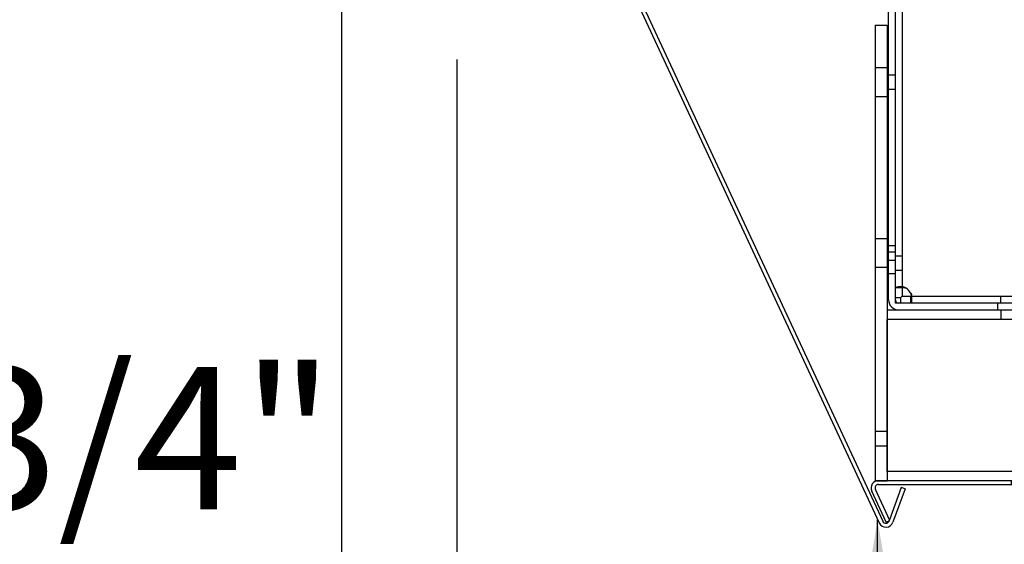
# Model space of a CAD drawing. Units: inches. Extents: x -399 to 444, y -187 to 249.
# Drawn here: x -282 to -273, y 10 to 14 of the extents above; entities that cross this region are included whole.
import ezdxf
from ezdxf.enums import TextEntityAlignment as Align
from ezdxf.lldxf.tags import DXFTag

# ---------------------------------------------------------------- set-up
doc = ezdxf.new("R2010")
doc.units = ezdxf.units.IN
doc.header["$MEASUREMENT"] = 0
for name, color, linetype in [('DECKPANTOP', 7, 'Continuous'), ('Default', 7, 'Continuous'), ('Front_Pnl_Chan', 7, 'Continuous'), ('FRONTPNL', 7, 'Continuous')]:
    doc.layers.add(name, color=color, linetype=linetype)
doc.styles.add('SEACAD_Arial', font='arial.ttf')
tags = doc.linetypes.add('HIDDEN2', pattern=[0.1875, 0.125, -0.0625]).pattern_tags.tags
tags[6:7] = [DXFTag(74, 4), DXFTag(75, 0), DXFTag(340, '0'), DXFTag(46, 0.0), DXFTag(50, 0.0), DXFTag(44, 0.0), DXFTag(45, 0.0)]
tags[4:5] = [DXFTag(74, 4), DXFTag(75, 0), DXFTag(340, '0'), DXFTag(46, 0.0), DXFTag(50, 0.0), DXFTag(44, 0.0), DXFTag(45, 0.0)]
doc.dimstyles.new('ANSI', dxfattribs={"dimtxt": 1.25, "dimasz": 1.5625, "dimexe": 0.625, "dimexo": 1.875, "dimtad": 0, "dimtih": 1, "dimtoh": 1, "dimdec": 3, "dimzin": 4, "dimdsep": 46, "dimlunit": 5, "dimtxsty": 'SEACAD_Arial', "dimblk1": '_SE_FILLED', "dimblk2": '_SE_FILLED', "dimsah": 1, "dimcen": 0.625, "dimadec": 1, "dimazin": 0, "dimtfac": 1, "dimtdec": 3, "dimtofl": 0, "dimtmove": 0, "dimatfit": 3, "dimfxl": 0, "dimtolj": 1, "dimtzin": 4, "dimarcsym": 0})

# ---------------------------------------------------------------- blocks, each defined once
blk = doc.blocks.new('SE371')
at = {"layer": 'Default', "color": 7, "linetype": 'Continuous'}
blk.add_line((-273.88, 11.6443), (-273.9834, 11.6443), dxfattribs=at)
blk = doc.blocks.new('SE384')
at = {"layer": 'Default', "color": 7, "linetype": 'Continuous'}
blk.add_line((-273.85, 11.7643), (-273.7701, 11.7643), dxfattribs=at)
at = {"layer": 'Default', "color": 7, "linetype": 'HIDDEN2'}
blk.add_line((-273.7701, 11.7643), (-247.278, 11.7643), dxfattribs=at)
blk = doc.blocks.new('SE400')
at = {"layer": 'Default', "color": 7, "linetype": 'HIDDEN2'}
blk.add_open_spline([(-273.85, 11.8378), (-273.85, 11.8385), (-273.8499, 11.84), (-273.8495, 11.8419), (-273.8489, 11.8435), (-273.8479, 11.8448), (-273.8466, 11.8459), (-273.8451, 11.8466), (-273.8433, 11.8471), (-273.8419, 11.8472), (-273.8412, 11.8472)], degree=3, knots=[0, 0, 0, 0, 0.0681705, 0.134259, 0.1984575, 0.2609946, 0.3221397, 0.3822067, 0.4415372, 0.5004923, 0.5004923, 0.5004923, 0.5004923], dxfattribs=at)
blk = doc.blocks.new('SE409')
at = {"layer": 'Default', "color": 7, "linetype": 'HIDDEN2'}
blk.add_line((-273.88, 11.7043), (-273.91, 11.7043), dxfattribs=at)
blk = doc.blocks.new('SE419')
at = {"layer": 'Default', "color": 7, "linetype": 'HIDDEN2'}
blk.add_open_spline([(-273.7765, 11.7943), (-273.7758, 11.7934), (-273.7743, 11.7916), (-273.7724, 11.7887), (-273.7708, 11.7859), (-273.7695, 11.7831), (-273.7684, 11.7804), (-273.7677, 11.7778), (-273.7672, 11.7753), (-273.7671, 11.7738), (-273.7671, 11.7731)], degree=3, knots=[0, 0, 0, 0, 0.0681705, 0.134259, 0.1984575, 0.2609946, 0.3221397, 0.3822067, 0.4415372, 0.5004923, 0.5004923, 0.5004923, 0.5004923], dxfattribs=at)
blk = doc.blocks.new('SE442')
at = {"layer": 'Default', "color": 7, "linetype": 'HIDDEN2'}
blk.add_line((-273.91, 11.7043), (-273.91, 11.7343), dxfattribs=at)
blk = doc.blocks.new('SE452')
at = {"layer": 'Default', "color": 7, "linetype": 'Continuous'}
blk.add_line((-269.6422, 10.1443), (-273.9834, 10.1443), dxfattribs=at)
blk = doc.blocks.new('SE454')
at = {"layer": 'Default', "color": 7, "linetype": 'HIDDEN2'}
blk.add_line((-273.85, 16.9954), (-273.85, 11.8378), dxfattribs=at)
at = {"layer": 'Default', "color": 7, "linetype": 'Continuous'}
blk.add_line((-273.85, 11.8378), (-273.85, 11.7643), dxfattribs=at)
blk = doc.blocks.new('DMBLK67')
at = {"layer": 'DECKPANTOP', "linetype": 'Continuous'}
for points in [[(-273.8058, 8.2398), (-274.0662, 9.8023), (-274.3266, 8.2398)], [(-273.8058, 5.7068), (-274.3266, 5.7068), (-274.0662, 4.1443)]]:
    blk.add_hatch(color=7, dxfattribs=at).paths.add_polyline_path(points)
at = {"layer": 'DECKPANTOP', "color": 7, "linetype": 'Continuous'}
for p, q in [((-274.0662, 8.0358), (-274.0662, 9.8023)), ((-274.0662, 4.1443), (-274.0662, 5.9108))]:
    blk.add_line(p, q, dxfattribs=at)
at = {"layer": 'DECKPANTOP', "color": 7, "linetype": 'Continuous', "style": 'SEACAD_Arial'}
blk.add_text('5 5/8"', height=1.25, dxfattribs=at).set_placement((-276.3352, 7.5983), align=Align.TOP_LEFT)
blk = doc.blocks.new('_SE_FILLED')
at = {"color": 0}
blk.add_line((0, 0), (-1, 0), dxfattribs=at)
blk.add_solid([(0, 0), (-1, -0.1665), (-1, 0.1665), (0, 0)], dxfattribs=at)
blk = doc.blocks.new('SE2203')
at = {"layer": 'Front_Pnl_Chan', "color": 7, "linetype": 'Continuous'}
for p, q in [((-270.8533, 11.6453), (-270.3835, 11.6453)), ((-270.8533, 11.6103), (-270.3835, 11.6103)), ((-270.3835, 11.6453), (-270.3835, 11.6103)), ((-270.9183, 10.1768), (-270.9183, 11.5805)), ((-270.9183, 11.5805), (-270.8833, 11.5805)), ((-270.8833, 10.1768), (-270.8833, 11.5805)), ((-274.0587, 10.1468), (-270.9483, 10.1468)), ((-273.9903, 9.7813), (-274.1176, 10.0543)), ((-273.9586, 9.7961), (-274.0859, 10.0691)), ((-274.0587, 10.1118), (-270.9483, 10.1118)), ((-273.9903, 9.7813), (-273.9586, 9.7961))]:
    blk.add_line(p, q, dxfattribs=at)
at = {"layer": 'Front_Pnl_Chan', "color": 7, "linetype": 'HIDDEN2'}
for p, q in [((-270.8833, 11.316), (-270.9183, 11.316)), ((-270.9183, 10.441), (-270.8833, 10.441)), ((-272.894, 10.1468), (-272.894, 10.1118)), ((-272.633, 10.1468), (-272.633, 10.1118)), ((-272.383, 10.1118), (-272.383, 10.1468)), ((-272.122, 10.1468), (-272.122, 10.1118)), ((-270.9481, 10.1468), (-270.9479, 10.1118)), ((-270.9471, 10.1468), (-270.9457, 10.1118))]:
    blk.add_line(p, q, dxfattribs=at)
at = {"layer": 'Front_Pnl_Chan', "color": 7, "linetype": 'Continuous'}
for centre, radius, start, end in [((-270.8533, 11.5803), 0.065, 90, 180), ((-270.8533, 11.5803), 0.03, 90, 180), ((-274.0587, 10.0818), 0.065, 90, 205), ((-270.9483, 10.1768), 0.065, 270, 0), ((-270.9483, 10.1768), 0.03, 270, 0), ((-274.0587, 10.0818), 0.03, 90, 205)]:
    blk.add_arc(centre, radius, start, end, dxfattribs=at)
blk = doc.blocks.new('DMBLK99')
at = {"layer": 'DECKPANTOP', "linetype": 'Continuous'}
for points in [[(-281.9864, 15.3314), (-281.4655, 15.3314), (-281.726, 16.8939)], [(-281.9864, 5.7068), (-281.726, 4.1443), (-281.4655, 5.7068)]]:
    blk.add_hatch(color=7, dxfattribs=at).paths.add_polyline_path(points)
at = {"layer": 'DECKPANTOP', "color": 7, "linetype": 'Continuous'}
for p, q in [((-280.8692, 16.8939), (-282.351, 16.8939)), ((-281.726, 11.5816), (-281.726, 16.8939)), ((-281.726, 4.1443), (-281.726, 9.4566))]:
    blk.add_line(p, q, dxfattribs=at)
at = {"layer": 'DECKPANTOP', "color": 7, "linetype": 'Continuous', "style": 'SEACAD_Arial'}
blk.add_text('12 3/4"', height=1.25, dxfattribs=at).set_placement((-284.4841, 11.1441), align=Align.TOP_LEFT)
blk = doc.blocks.new('DMBLK100')
at = {"layer": 'DECKPANTOP', "linetype": 'Continuous'}
for points in [[(-279.3244, 0.4668), (-277.7619, 0.7272), (-279.3244, 0.9876)], [(-277.212, 0.4668), (-277.212, 0.9876), (-278.7745, 0.7272)]]:
    blk.add_hatch(color=7, dxfattribs=at).paths.add_polyline_path(points)
at = {"layer": 'DECKPANTOP', "color": 7, "linetype": 'Continuous'}
for p, q in [((-278.7745, 15.0189), (-278.7745, 0.1022)), ((-277.7619, 13.843), (-277.7619, 0.1022)), ((-281.1932, 0.7272), (-277.7619, 0.7272))]:
    blk.add_line(p, q, dxfattribs=at)
at = {"layer": 'DECKPANTOP', "color": 7, "linetype": 'Continuous', "style": 'SEACAD_Arial'}
blk.add_text('1"', height=1.25, dxfattribs=at).set_placement((-283.2339, 1.3522), align=Align.TOP_LEFT)
blk = doc.blocks.new('DMBLK101')
at = {"layer": 'DECKPANTOP', "linetype": 'Continuous'}
for points in [[(-276.1994, 0.4668), (-276.1994, 0.9876), (-277.7619, 0.7272)], [(-272.3153, 0.4668), (-270.7528, 0.7272), (-272.3153, 0.9876)]]:
    blk.add_hatch(color=7, dxfattribs=at).paths.add_polyline_path(points)
at = {"layer": 'DECKPANTOP', "color": 7, "linetype": 'Continuous'}
for p, q in [((-277.7619, 13.843), (-277.7619, 0.1022)), ((-270.7528, 2.3043), (-270.7528, 0.1022)), ((-277.7619, 0.7272), (-275.4965, 0.7272)), ((-273.0182, 0.7272), (-270.7528, 0.7272))]:
    blk.add_line(p, q, dxfattribs=at)
at = {"layer": 'DECKPANTOP', "color": 7, "linetype": 'Continuous', "style": 'SEACAD_Arial'}
blk.add_text('7"', height=1.25, dxfattribs=at).set_placement((-275.059, 1.3522), align=Align.TOP_LEFT)
blk = doc.blocks.new('DMBLK104')
at = {"layer": 'DECKPANTOP', "linetype": 'Continuous'}
for points in [[(-277.212, -3.041), (-277.212, -2.5202), (-278.7745, -2.7806)], [(-229.2563, -3.041), (-227.6938, -2.7806), (-229.2563, -2.5202)]]:
    blk.add_hatch(color=7, dxfattribs=at).paths.add_polyline_path(points)
at = {"layer": 'DECKPANTOP', "color": 7, "linetype": 'Continuous'}
for p, q in [((-278.7745, 15.0189), (-278.7745, -3.4056)), ((-227.6938, 8.3314), (-227.6938, -3.4056)), ((-256.4298, -2.7806), (-278.7745, -2.7806)), ((-227.6938, -2.7806), (-250.0385, -2.7806))]:
    blk.add_line(p, q, dxfattribs=at)
at = {"layer": 'DECKPANTOP', "color": 7, "linetype": 'Continuous', "style": 'SEACAD_Arial'}
blk.add_text('51 1/8"', height=1.25, dxfattribs=at).set_placement((-255.9923, -2.1556), align=Align.TOP_LEFT)
blk = doc.blocks.new('DMBLK111')
at = {"layer": 'DECKPANTOP', "linetype": 'Continuous'}
for points in [[(-285.2185, 21.4593), (-284.6977, 21.4593), (-284.9581, 23.0218)], [(-285.2185, 5.7068), (-284.9581, 4.1443), (-284.6977, 5.7068)]]:
    blk.add_hatch(color=7, dxfattribs=at).paths.add_polyline_path(points)
at = {"layer": 'DECKPANTOP', "color": 7, "linetype": 'Continuous'}
for p, q in [((-278.4904, 23.0218), (-285.5831, 23.0218)), ((-284.9581, 20.1588), (-284.9581, 23.0218)), ((-284.9581, 4.1443), (-284.9581, 18.0338)), ((-283.3271, 4.1443), (-285.5831, 4.1443))]:
    blk.add_line(p, q, dxfattribs=at)
at = {"layer": 'DECKPANTOP', "color": 7, "linetype": 'Continuous', "style": 'SEACAD_Arial'}
blk.add_text('18 7/8"', height=1.25, dxfattribs=at).set_placement((-287.7162, 19.7213), align=Align.TOP_LEFT)
blk = doc.blocks.new('SE2225')
at = {"layer": 'FRONTPNL', "color": 7, "linetype": 'Continuous'}
for p, q in [((-277.1328, 16.3844), (-277.1328, 15.7887)), ((-277.1328, 16.3844), (-277.1328, 15.7887)), ((-277.1328, 15.6974), (-277.1328, 15.5016)), ((-277.1328, 15.6974), (-277.1328, 15.5016)), ((-277.5137, 15.5816), (-277.5068, 15.621)), ((-277.2717, 15.5389), (-277.5137, 15.5816)), ((-277.2647, 15.5783), (-277.5068, 15.621)), ((-276.7842, 15.6271), (-277.2564, 15.578)), ((-276.7784, 15.5875), (-277.2523, 15.5382)), ((-277.1328, 15.5569), (-277.1358, 15.5918)), ((-277.1328, 15.5569), (-277.1358, 15.5918)), ((-277.1328, 15.5569), (-277.1358, 15.5918)), ((-277.1328, 15.5569), (-277.1358, 15.5918)), ((-276.748, 15.5704), (-274.0524, 9.7749)), ((-276.7185, 15.5899), (-274.0207, 9.7896)), ((-277.289, 15.5544), (-277.289, 15.5174)), ((-277.289, 15.5544), (-277.289, 15.5174)), ((-277.289, 15.5544), (-276.9766, 15.5544)), ((-277.289, 15.5544), (-276.9766, 15.5544)), ((-276.977, 15.5144), (-277.2885, 15.5144)), ((-276.977, 15.5144), (-277.2885, 15.5144)), ((-276.9766, 15.5544), (-276.9766, 15.5174)), ((-276.9766, 15.5544), (-276.9766, 15.5174)), ((-277.1478, 15.4587), (-277.1528, 15.4305)), ((-277.1478, 15.4587), (-277.1528, 15.4305)), ((-277.1178, 15.4587), (-277.1478, 15.4587)), ((-277.1178, 15.4587), (-277.1478, 15.4587)), ((-277.1328, 15.4037), (-277.1328, 14.7727)), ((-277.1328, 15.4037), (-277.1328, 14.7727)), ((-277.1178, 15.4587), (-277.1128, 15.4305)), ((-277.1178, 15.4587), (-277.1128, 15.4305)), ((-273.8581, 10.0855), (-273.9653, 9.792)), ((-273.8253, 10.0735), (-273.9324, 9.78)), ((-273.8253, 10.0735), (-273.8581, 10.0855))]:
    blk.add_line(p, q, dxfattribs=at)
at = {"layer": 'FRONTPNL', "color": 7, "linetype": 'HIDDEN2'}
for p, q in [((-277.2955, 15.5837), (-277.3024, 15.5443)), ((-277.295, 15.5836), (-277.3019, 15.5442)), ((-277.2921, 15.5831), (-277.2991, 15.5437)), ((-277.2647, 15.5783), (-277.2717, 15.5389)), ((-277.2647, 15.5783), (-277.2717, 15.5389)), ((-277.2647, 15.5783), (-277.2717, 15.5389)), ((-277.2564, 15.578), (-277.2523, 15.5382)), ((-277.2255, 15.541), (-277.2296, 15.5808)), ((-277.1748, 15.5463), (-277.1789, 15.586)), ((-276.8645, 15.5786), (-276.8686, 15.6184)), ((-276.8644, 15.5786), (-276.8685, 15.6184)), ((-276.7963, 15.5857), (-276.8004, 15.6255)), ((-276.7934, 15.586), (-276.7975, 15.6258)), ((-276.7929, 15.586), (-276.797, 15.6258))]:
    blk.add_line(p, q, dxfattribs=at)
at = {"layer": 'FRONTPNL', "color": 7, "linetype": 'Continuous'}
for centre, radius, start, end in [((-277.2595, 15.6078), 0.03, 259.99673, 275.94442), ((-276.7775, 15.5625), 0.065, 24.94441, 95.94442), ((-276.7753, 15.5577), 0.03, 24.94441, 95.94442), ((-277.279, 15.5174), 0.01, 180, 213.84099), ((-277.279, 15.5174), 0.01, 180, 213.84099), ((-277.1328, 15.6155), 0.186, 213.84099, 263.8279), ((-277.1328, 15.6155), 0.186, 213.84099, 263.8279), ((-277.2595, 15.6078), 0.07, 259.99673, 275.94442), ((-277.1328, 15.6155), 0.186, 276.1721, 326.15901), ((-277.1328, 15.6155), 0.186, 276.1721, 326.15901), ((-276.9866, 15.5174), 0.01, 326.15901, 0), ((-276.9866, 15.5174), 0.01, 326.15901, 0), ((-273.9935, 9.8023), 0.065, 204.94441, 339.9444), ((-273.9935, 9.8023), 0.03, 204.94441, 339.9444)]:
    blk.add_arc(centre, radius, start, end, dxfattribs=at)
blk = doc.blocks.new('SE2224')
at = {"layer": 'DECKPANTOP'}
blk.add_blockref('SE2225', (0, 0), dxfattribs=at)

msp = doc.modelspace()

# ---------------------------------------------------------------- linework, layer by layer
at = {"layer": 'Default', "color": 7, "linetype": 'Continuous'}
for p, q in [((-273.97, 11.7343), (-273.97, 16.965)), ((-273.91, 11.7343), (-273.91, 16.965)), ((-274.0884, 14.1443), (-274.0884, 10.1443)), ((-274.0884, 14.1443), (-273.9834, 14.1443)), ((-273.9834, 14.1443), (-273.9834, 10.1443)), ((-273.85, 11.8378), (-273.91, 11.8378)), ((-273.8609, 11.7534), (-273.85, 11.7643)), ((-273.7765, 11.7643), (-273.7765, 11.7043)), ((-273.91, 11.7534), (-273.8609, 11.7534)), ((-247.1933, 11.7043), (-273.88, 11.7043)), ((-273.8609, 11.7043), (-273.8609, 11.7534)), ((-247.1933, 11.6443), (-273.88, 11.6443)), ((-273.9834, 10.2273), (-273.9834, 11.5613)), ((-274.0884, 10.1443), (-273.9834, 10.1443))]:
    msp.add_line(p, q, dxfattribs=at)
at = {"layer": 'Default', "color": 7, "linetype": 'HIDDEN2'}
for p, q in [((-273.9834, 13.7693), (-274.0884, 13.7693)), ((-273.91, 13.7068), (-273.97, 13.7068)), ((-273.97, 13.5818), (-273.91, 13.5818)), ((-274.0884, 13.5193), (-273.9834, 13.5193)), ((-273.9834, 12.2693), (-274.0884, 12.2693)), ((-273.91, 12.2068), (-273.97, 12.2068)), ((-273.91, 12.1514), (-273.97, 12.1514)), ((-273.85, 12.1177), (-273.91, 12.1177)), ((-274.0884, 12.0193), (-273.9834, 12.0193)), ((-273.97, 12.0818), (-273.91, 12.0818)), ((-273.97, 11.9639), (-273.91, 11.9639)), ((-273.91, 11.9927), (-273.85, 11.9927)), ((-273.8412, 11.8472), (-273.8836, 11.8472)), ((-273.85, 11.7643), (-273.8609, 11.7534)), ((-273.7671, 11.7306), (-273.7671, 11.7731)), ((-272.9859, 11.7643), (-272.9859, 11.7043)), ((-273.0146, 11.7043), (-273.0146, 11.6443)), ((-272.9834, 11.6443), (-272.9834, 11.5613)), ((-229.7334, 11.5613), (-273.9834, 11.5613)), ((-273.9834, 10.5768), (-274.0884, 10.5768)), ((-274.0884, 10.4518), (-273.9834, 10.4518)), ((-229.7334, 10.2273), (-273.9834, 10.2273))]:
    msp.add_line(p, q, dxfattribs=at)
at = {"layer": 'Default', "color": 7, "linetype": 'Continuous'}
for centre, radius, start, end in [((-273.8609, 11.7534), 0.0938, 25.85232, 64.14768), ((-273.88, 11.7343), 0.09, 180, 270), ((-273.88, 11.7343), 0.03, 180, 270)]:
    msp.add_arc(centre, radius, start, end, dxfattribs=at)
for points in [[(-273.91, 11.8378), (-273.91, 11.8383), (-273.9099, 11.8393), (-273.9094, 11.8406), (-273.9085, 11.8419), (-273.9072, 11.843), (-273.9056, 11.8439), (-273.9036, 11.8448), (-273.9012, 11.8455), (-273.8984, 11.8461), (-273.8952, 11.8466), (-273.8917, 11.8469), (-273.8879, 11.8471), (-273.8809, 11.8472), (-273.8699, 11.8468), (-273.8556, 11.8452), (-273.8425, 11.843), (-273.8312, 11.8407), (-273.8237, 11.8388), (-273.82, 11.8378)], [(-273.7765, 11.7943), (-273.776, 11.7924), (-273.775, 11.7887), (-273.7737, 11.7831), (-273.7724, 11.7775), (-273.7713, 11.7718), (-273.7703, 11.7662), (-273.7695, 11.7607), (-273.7688, 11.7552), (-273.7682, 11.7499), (-273.7677, 11.7447), (-273.7674, 11.7398), (-273.7672, 11.735), (-273.7671, 11.7276), (-273.7675, 11.7186), (-273.7691, 11.7112), (-273.7713, 11.7069), (-273.7736, 11.7047), (-273.7755, 11.7044), (-273.7765, 11.7043)]]:
    msp.add_open_spline(points, degree=3, knots=[0, 0, 0, 0, 0.040064, 0.080544, 0.121405, 0.162612, 0.20413, 0.245921, 0.28795, 0.330177, 0.372563, 0.415068, 0.457654, 0.500279, 0.627781, 0.754216, 0.837476, 0.919498, 1, 1, 1, 1], dxfattribs=at)
at = {"layer": 'Default', "color": 7, "linetype": 'HIDDEN2'}
msp.add_open_spline([(-273.85, 11.8378), (-273.85, 11.8408), (-273.8493, 11.8432), (-273.8464, 11.8464), (-273.8441, 11.8472), (-273.8383, 11.8472), (-273.8349, 11.8464), (-273.8275, 11.8432), (-273.8237, 11.8408), (-273.82, 11.8378)], degree=3, knots=[0, 0, 0, 0, 0.25, 0.25, 0.5, 0.5, 0.75, 0.75, 1, 1, 1, 1], dxfattribs=at)

# ---------------------------------------------------------------- block references
for name in ['SE454', 'SE400', 'SE384', 'SE419', 'SE442', 'SE409', 'SE371', 'SE452']:
    msp.add_blockref(name, (0, 0))
at = {"layer": 'DECKPANTOP'}
msp.add_blockref('SE2224', (0, 0), dxfattribs=at)
at = {"layer": 'Front_Pnl_Chan'}
msp.add_blockref('SE2203', (0, 0), dxfattribs=at)

# ---------------------------------------------------------------- dimensions: what is measured, and where the dimension line sits
at = {"layer": 'DECKPANTOP', "color": 7, "linetype": 'Continuous'}
for base, p1, p2, picture, middle in [((-284.95808, 23.02179), (-281.45214, 4.14428), (-276.61542, 23.02179), 'DMBLK111', (-284.95808, 19.09631)), ((-281.726, 16.8939), (-281.4521, 4.1443), (-278.9942, 16.8939), 'DMBLK99', (-281.726, 10.5191)), ((-274.0662, 9.8023), (-281.4521, 4.1443), (-273.9935, 9.8023), 'DMBLK67', (-274.0662, 6.9733))]:
    dim = msp.add_linear_dim(base=base, p1=p1, p2=p2, angle=90, text='\\A1;<>', dimstyle='ANSI', override={"dimpost": '"'}, dxfattribs=at)
    dim.commit()
    dim.dimension.update_dxf_attribs({"geometry": picture, "text_midpoint": middle, "dimtype": 160})
for base, p1, p2, picture, middle in [((-277.7619, 0.7272), (-278.7745, 16.8939), (-277.7619, 15.718), 'DMBLK100', (-281.1932, 0.7272)), ((-278.7745, -2.7806), (-227.6938, 10.2064), (-278.7745, 16.8939), 'DMBLK104', (-253.2342, -2.7806)), ((-270.7528, 0.7272), (-277.7619, 15.718), (-270.7528, 4.1793), 'DMBLK101', (-274.2573, 0.7272))]:
    dim = msp.add_linear_dim(base=base, p1=p1, p2=p2, text='\\A1;<>', dimstyle='ANSI', override={"dimpost": '"'}, dxfattribs=at)
    dim.commit()
    dim.dimension.update_dxf_attribs({"geometry": picture, "text_midpoint": middle, "dimtype": 160})

doc.saveas('drawing.dxf')
